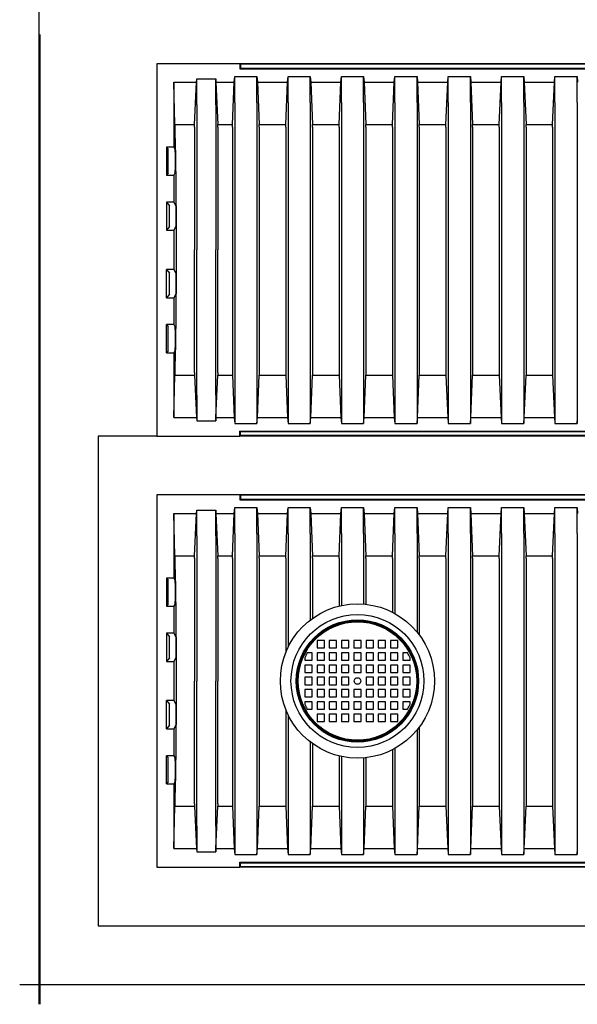
# Model space of a CAD drawing. Units: millimetres. Extents: x 349 to 14763, y 245 to 8947.
# Drawn here: x 10680 to 11102, y 3506 to 4251 of the extents above; entities that cross this region are included whole.
import ezdxf

# ---------------------------------------------------------------- set-up
doc = ezdxf.new("R2010")
doc.units = ezdxf.units.MM
doc.header["$LTSCALE"] = 35

msp = doc.modelspace()

# ---------------------------------------------------------------- linework, layer by layer
at = {"color": 7, "linetype": 'Continuous', "lineweight": 25}
for p, q in [((10694.37, 3506.11), (10694.37, 4972.96)), ((10695.11, 3506.11), (10695.11, 4239.54)), ((10846.24, 4217.31), (10783.27, 4217.31)), ((10783.27, 4217.31), (10783.27, 3935.8)), ((10846.24, 4217.31), (10846.24, 4213.61)), ((10846.56, 4216.99), (10846.24, 4217.31)), ((11516.69, 4217.31), (10846.24, 4217.31)), ((10846.56, 4216.99), (10846.56, 4213.93)), ((11516.37, 4216.99), (10846.56, 4216.99)), ((10841.92, 4203.29), (10842.29, 4207.79)), ((10842.29, 4188.01), (10842.29, 4207.79)), ((10842.29, 4207.79), (10859.08, 4207.79)), ((10846.56, 4213.93), (10846.24, 4213.61)), ((10846.24, 4213.61), (11516.69, 4213.61)), ((10846.56, 4213.93), (11516.37, 4213.93)), ((10859.08, 4188.01), (10859.08, 4207.79)), ((10859.08, 4207.79), (10859.45, 4203.29)), ((10882.29, 4203.29), (10882.66, 4207.79)), ((10882.66, 4188.01), (10882.66, 4207.79)), ((10882.66, 4207.79), (10899.46, 4207.79)), ((10899.46, 4188.01), (10899.46, 4207.79)), ((10899.46, 4207.79), (10899.83, 4203.29)), ((10922.67, 4203.29), (10923.04, 4207.79)), ((10923.04, 4188.01), (10923.04, 4207.79)), ((10923.04, 4207.79), (10939.83, 4207.79)), ((10939.83, 4188.01), (10939.83, 4207.79)), ((10939.83, 4207.79), (10940.2, 4203.29)), ((10963.04, 4203.29), (10963.41, 4207.79)), ((10963.41, 4188.01), (10963.41, 4207.79)), ((10963.41, 4207.79), (10980.21, 4207.79)), ((10980.21, 4188.01), (10980.21, 4207.79)), ((10980.21, 4207.79), (10980.58, 4203.29)), ((11003.42, 4203.29), (11003.79, 4207.79)), ((11003.79, 4188.01), (11003.79, 4207.79)), ((11003.79, 4207.79), (11020.58, 4207.79)), ((11020.58, 4188.01), (11020.58, 4207.79)), ((11020.58, 4207.79), (11020.95, 4203.29)), ((11043.79, 4203.29), (11044.16, 4207.79)), ((11044.16, 4188.01), (11044.16, 4207.79)), ((11044.16, 4207.79), (11060.96, 4207.79)), ((11060.96, 4188.01), (11060.96, 4207.79)), ((11060.96, 4207.79), (11061.33, 4203.29)), ((11084.17, 4203.29), (11084.54, 4207.79)), ((11084.54, 4188.01), (11084.54, 4207.79)), ((11084.54, 4207.79), (11101.33, 4207.79)), ((11101.33, 4188.01), (11101.33, 4207.79)), ((11101.33, 4207.79), (11101.7, 4203.29)), ((10796.27, 4203.29), (10796.27, 4154.34)), ((10796.99, 4171.28), (10796.27, 4203.29)), ((10796.27, 4203.29), (10813.29, 4203.29)), ((10811.93, 4171.28), (10813.29, 4203.29)), ((10813.29, 4203.29), (10813.5, 4205.82)), ((10813.5, 4186.27), (10813.5, 4205.82)), ((10813.5, 4205.82), (10827.86, 4205.82)), ((10827.86, 4186.27), (10827.86, 4205.82)), ((10827.86, 4205.82), (10828.07, 4203.29)), ((10828.07, 4203.29), (10829.44, 4171.28)), ((10828.07, 4203.29), (10841.92, 4203.29)), ((10840.55, 4171.28), (10841.92, 4203.29)), ((10859.45, 4203.29), (10860.82, 4171.28)), ((10859.45, 4203.29), (10882.29, 4203.29)), ((10880.92, 4171.28), (10882.29, 4203.29)), ((10899.83, 4203.29), (10901.2, 4171.28)), ((10899.83, 4203.29), (10922.67, 4203.29)), ((10921.3, 4171.28), (10922.67, 4203.29)), ((10940.2, 4203.29), (10941.57, 4171.28)), ((10940.2, 4203.29), (10963.04, 4203.29)), ((10961.68, 4171.28), (10963.04, 4203.29)), ((10980.58, 4203.29), (10981.95, 4171.28)), ((10980.58, 4203.29), (11003.42, 4203.29)), ((11002.05, 4171.28), (11003.42, 4203.29)), ((11020.95, 4203.29), (11022.32, 4171.28)), ((11020.95, 4203.29), (11043.79, 4203.29)), ((11042.43, 4171.28), (11043.79, 4203.29)), ((11061.33, 4203.29), (11062.7, 4171.28)), ((11061.33, 4203.29), (11084.17, 4203.29)), ((11082.8, 4171.28), (11084.17, 4203.29)), ((10813.5, 4186.27), (10813.5, 4076.56)), ((10827.86, 4186.27), (10827.86, 4076.56)), ((10842.29, 4188.01), (10842.29, 3965.1)), ((10859.08, 4188.01), (10859.08, 3965.1)), ((10882.66, 4188.01), (10882.66, 3965.1)), ((10899.46, 4188.01), (10899.46, 3965.1)), ((10923.04, 4188.01), (10923.04, 3965.1)), ((10939.83, 4188.01), (10939.83, 3965.1)), ((10963.41, 4188.01), (10963.41, 3965.1)), ((10980.21, 4188.01), (10980.21, 3965.1)), ((11003.79, 4188.01), (11003.79, 3965.1)), ((11020.58, 4188.01), (11020.58, 3965.1)), ((11044.16, 4188.01), (11044.16, 3965.1)), ((11060.96, 4188.01), (11060.96, 3965.1)), ((11084.54, 4188.01), (11084.54, 3965.1)), ((11101.33, 4188.01), (11101.33, 3965.1)), ((10796.99, 4171.28), (10797.08, 4169.36)), ((10796.99, 4171.28), (10811.93, 4171.28)), ((10811.93, 4169.36), (10811.93, 4171.28)), ((10829.44, 4169.36), (10829.44, 4171.28)), ((10829.44, 4171.28), (10840.55, 4171.28)), ((10840.55, 4169.36), (10840.55, 4171.28)), ((10860.82, 4169.36), (10860.82, 4171.28)), ((10860.82, 4171.28), (10880.92, 4171.28)), ((10880.92, 4169.36), (10880.92, 4171.28)), ((10901.2, 4169.36), (10901.2, 4171.28)), ((10901.2, 4171.28), (10921.3, 4171.28)), ((10921.3, 4169.36), (10921.3, 4171.28)), ((10941.57, 4169.36), (10941.57, 4171.28)), ((10941.57, 4171.28), (10961.68, 4171.28)), ((10961.68, 4169.36), (10961.68, 4171.28)), ((10981.95, 4169.36), (10981.95, 4171.28)), ((10981.95, 4171.28), (11002.05, 4171.28)), ((11002.05, 4169.36), (11002.05, 4171.28)), ((11022.32, 4169.36), (11022.32, 4171.28)), ((11022.32, 4171.28), (11042.43, 4171.28)), ((11042.43, 4169.36), (11042.43, 4171.28)), ((11062.7, 4169.36), (11062.7, 4171.28)), ((11062.7, 4171.28), (11082.8, 4171.28)), ((11082.8, 4169.36), (11082.8, 4171.28)), ((10811.93, 4169.36), (10811.93, 4076.56)), ((10829.44, 4169.36), (10829.44, 4076.56)), ((10840.55, 4169.36), (10840.55, 3983.75)), ((10860.82, 4169.36), (10860.82, 3983.75)), ((10880.92, 4169.36), (10880.92, 3983.75)), ((10901.2, 4169.36), (10901.2, 3983.75)), ((10921.3, 4169.36), (10921.3, 3983.75)), ((10941.57, 4169.36), (10941.57, 3983.75)), ((10961.68, 4169.36), (10961.68, 3983.75)), ((10981.95, 4169.36), (10981.95, 3983.75)), ((11002.05, 4169.36), (11002.05, 3983.75)), ((11022.32, 4169.36), (11022.32, 3983.75)), ((11042.43, 4169.36), (11042.43, 3983.75)), ((11062.7, 4169.36), (11062.7, 3983.75)), ((11082.8, 4169.36), (11082.8, 3983.75)), ((10790.72, 4154.34), (10790.72, 4133.05)), ((10790.72, 4154.34), (10791.8, 4152.91)), ((10796.27, 4154.34), (10790.72, 4154.34)), ((10796.27, 4154.34), (10796.98, 4152.91)), ((10791.8, 4134.48), (10790.72, 4133.05)), ((10790.72, 4133.05), (10796.27, 4133.05)), ((10796.98, 4134.48), (10796.27, 4133.05)), ((10796.27, 4133.05), (10796.27, 4112.66)), ((10790.72, 4112.67), (10790.72, 4091.38)), ((10790.72, 4112.67), (10792.8, 4109.9)), ((10796.27, 4112.66), (10790.72, 4112.67)), ((10796.27, 4112.66), (10797.65, 4109.9)), ((10792.8, 4094.15), (10790.72, 4091.38)), ((10790.72, 4091.38), (10796.27, 4091.38)), ((10797.65, 4094.15), (10796.27, 4091.38)), ((10796.27, 4091.38), (10796.27, 4061.73)), ((10811.93, 3983.75), (10811.93, 4076.56)), ((10813.5, 3966.84), (10813.5, 4076.56)), ((10827.86, 3966.84), (10827.86, 4076.56)), ((10829.44, 3983.75), (10829.44, 4076.56)), ((10790.72, 4061.74), (10792.8, 4058.97)), ((10790.72, 4040.45), (10790.72, 4061.74)), ((10796.27, 4061.73), (10790.72, 4061.74)), ((10796.27, 4061.73), (10797.65, 4058.97)), ((10792.8, 4043.21), (10790.72, 4040.45)), ((10797.65, 4043.21), (10796.27, 4040.45)), ((10790.72, 4040.45), (10796.27, 4040.45)), ((10796.27, 4040.45), (10796.27, 4020.06)), ((10790.72, 4020.06), (10791.8, 4018.63)), ((10790.72, 3998.77), (10790.72, 4020.06)), ((10796.27, 4020.06), (10790.72, 4020.06)), ((10796.27, 4020.06), (10796.98, 4018.63)), ((10791.8, 4000.2), (10790.72, 3998.77)), ((10790.72, 3998.77), (10796.27, 3998.78)), ((10796.98, 4000.2), (10796.27, 3998.78)), ((10796.27, 3998.78), (10796.27, 3949.83)), ((10797.08, 3983.75), (10796.99, 3981.83)), ((10811.93, 3983.75), (10811.93, 3981.83)), ((10829.44, 3983.75), (10829.44, 3981.83)), ((10840.55, 3983.75), (10840.55, 3981.83)), ((10860.82, 3983.75), (10860.82, 3981.83)), ((10880.92, 3983.75), (10880.92, 3981.83)), ((10901.2, 3983.75), (10901.2, 3981.83)), ((10921.3, 3983.75), (10921.3, 3981.83)), ((10941.57, 3983.75), (10941.57, 3981.83)), ((10961.68, 3983.75), (10961.68, 3981.83)), ((10981.95, 3983.75), (10981.95, 3981.83)), ((11002.05, 3983.75), (11002.05, 3981.83)), ((11022.32, 3983.75), (11022.32, 3981.83)), ((11042.43, 3983.75), (11042.43, 3981.83)), ((11062.7, 3983.75), (11062.7, 3981.83)), ((11082.8, 3983.75), (11082.8, 3981.83)), ((10796.27, 3949.83), (10796.99, 3981.83)), ((10796.99, 3981.83), (10811.93, 3981.83)), ((10811.93, 3981.83), (10813.29, 3949.83)), ((10828.07, 3949.83), (10829.44, 3981.83)), ((10829.44, 3981.83), (10840.55, 3981.83)), ((10840.55, 3981.83), (10841.92, 3949.83)), ((10859.45, 3949.83), (10860.82, 3981.83)), ((10860.82, 3981.83), (10880.92, 3981.83)), ((10880.92, 3981.83), (10882.29, 3949.83)), ((10899.83, 3949.83), (10901.2, 3981.83)), ((10901.2, 3981.83), (10921.3, 3981.83)), ((10921.3, 3981.83), (10922.67, 3949.83)), ((10940.2, 3949.83), (10941.57, 3981.83)), ((10941.57, 3981.83), (10961.68, 3981.83)), ((10961.68, 3981.83), (10963.04, 3949.83)), ((10980.58, 3949.83), (10981.95, 3981.83)), ((10981.95, 3981.83), (11002.05, 3981.83)), ((11002.05, 3981.83), (11003.42, 3949.83)), ((11020.95, 3949.83), (11022.32, 3981.83)), ((11022.32, 3981.83), (11042.43, 3981.83)), ((11042.43, 3981.83), (11043.79, 3949.83)), ((11061.33, 3949.83), (11062.7, 3981.83)), ((11062.7, 3981.83), (11082.8, 3981.83)), ((11082.8, 3981.83), (11084.17, 3949.83)), ((10813.5, 3966.84), (10813.5, 3947.29)), ((10827.86, 3966.84), (10827.86, 3947.29)), ((10842.29, 3965.1), (10842.29, 3945.32)), ((10859.08, 3965.1), (10859.08, 3945.32)), ((10882.66, 3965.1), (10882.66, 3945.32)), ((10899.46, 3965.1), (10899.46, 3945.32)), ((10923.04, 3965.1), (10923.04, 3945.32)), ((10939.83, 3965.1), (10939.83, 3945.32)), ((10963.41, 3965.1), (10963.41, 3945.32)), ((10980.21, 3965.1), (10980.21, 3945.32)), ((11003.79, 3965.1), (11003.79, 3945.32)), ((11020.58, 3965.1), (11020.58, 3945.32)), ((11044.16, 3965.1), (11044.16, 3945.32)), ((11060.96, 3965.1), (11060.96, 3945.32)), ((11084.54, 3965.1), (11084.54, 3945.32)), ((11101.33, 3965.1), (11101.33, 3945.32)), ((10796.27, 3949.83), (10813.29, 3949.83)), ((10813.29, 3949.83), (10813.5, 3947.29)), ((10813.5, 3947.29), (10827.86, 3947.29)), ((10827.86, 3947.29), (10828.07, 3949.83)), ((10828.07, 3949.83), (10841.92, 3949.83)), ((10841.92, 3949.83), (10842.29, 3945.32)), ((10859.08, 3945.32), (10859.45, 3949.83)), ((10859.45, 3949.83), (10882.29, 3949.83)), ((10882.29, 3949.83), (10882.66, 3945.32)), ((10899.46, 3945.32), (10899.83, 3949.83)), ((10899.83, 3949.83), (10922.67, 3949.83)), ((10922.67, 3949.83), (10923.04, 3945.32)), ((10939.83, 3945.32), (10940.2, 3949.83)), ((10940.2, 3949.83), (10963.04, 3949.83)), ((10963.04, 3949.83), (10963.41, 3945.32)), ((10980.21, 3945.32), (10980.58, 3949.83)), ((10980.58, 3949.83), (11003.42, 3949.83)), ((11003.42, 3949.83), (11003.79, 3945.32)), ((11020.58, 3945.32), (11020.95, 3949.83)), ((11020.95, 3949.83), (11043.79, 3949.83)), ((11043.79, 3949.83), (11044.16, 3945.32)), ((11060.96, 3945.32), (11061.33, 3949.83)), ((11061.33, 3949.83), (11084.17, 3949.83)), ((11084.17, 3949.83), (11084.54, 3945.32)), ((11101.33, 3945.32), (11101.7, 3949.83)), ((10842.29, 3945.32), (10859.08, 3945.32)), ((10846.24, 3935.8), (10846.24, 3939.5)), ((10846.56, 3939.18), (10846.24, 3939.5)), ((10846.24, 3939.5), (11516.69, 3939.5)), ((10846.56, 3936.12), (10846.56, 3939.18)), ((10846.56, 3939.18), (11516.37, 3939.18)), ((10882.66, 3945.32), (10899.46, 3945.32)), ((10923.04, 3945.32), (10939.83, 3945.32)), ((10963.41, 3945.32), (10980.21, 3945.32)), ((11003.79, 3945.32), (11020.58, 3945.32)), ((11044.16, 3945.32), (11060.96, 3945.32)), ((11084.54, 3945.32), (11101.33, 3945.32)), ((10738.82, 3935.8), (10738.82, 3565.38)), ((10783.27, 3935.8), (10738.82, 3935.8)), ((10783.27, 3935.8), (10846.24, 3935.8)), ((10846.56, 3936.12), (10846.24, 3935.8)), ((11516.69, 3935.8), (10846.24, 3935.8)), ((11516.37, 3936.12), (10846.56, 3936.12)), ((10846.24, 3891.35), (10783.27, 3891.35)), ((10783.27, 3891.35), (10783.27, 3609.83)), ((10846.24, 3891.35), (10846.24, 3887.64)), ((10846.56, 3891.02), (10846.24, 3891.35)), ((11516.69, 3891.35), (10846.24, 3891.35)), ((10846.56, 3887.97), (10846.24, 3887.64)), ((10846.24, 3887.64), (11516.69, 3887.64)), ((10846.56, 3891.02), (10846.56, 3887.97)), ((11516.37, 3891.02), (10846.56, 3891.02)), ((10846.56, 3887.97), (11516.37, 3887.97)), ((10813.29, 3877.32), (10813.5, 3879.85)), ((10813.5, 3860.31), (10813.5, 3879.85)), ((10813.5, 3879.85), (10827.86, 3879.85)), ((10827.86, 3860.31), (10827.86, 3879.85)), ((10827.86, 3879.85), (10828.07, 3877.32)), ((10841.92, 3877.32), (10842.29, 3881.83)), ((10842.29, 3862.05), (10842.29, 3881.83)), ((10842.29, 3881.83), (10859.08, 3881.83)), ((10859.08, 3862.05), (10859.08, 3881.83)), ((10859.08, 3881.83), (10859.45, 3877.32)), ((10882.29, 3877.32), (10882.66, 3881.83)), ((10882.66, 3862.05), (10882.66, 3881.83)), ((10882.66, 3881.83), (10899.46, 3881.83)), ((10899.46, 3862.05), (10899.46, 3881.83)), ((10899.46, 3881.83), (10899.83, 3877.32)), ((10922.67, 3877.32), (10923.04, 3881.83)), ((10923.04, 3862.05), (10923.04, 3881.83)), ((10923.04, 3881.83), (10939.83, 3881.83)), ((10939.83, 3862.05), (10939.83, 3881.83)), ((10939.83, 3881.83), (10940.2, 3877.32)), ((10963.04, 3877.32), (10963.41, 3881.83)), ((10963.41, 3862.05), (10963.41, 3881.83)), ((10963.41, 3881.83), (10980.21, 3881.83)), ((10980.21, 3862.05), (10980.21, 3881.83)), ((10980.21, 3881.83), (10980.58, 3877.32)), ((11003.42, 3877.32), (11003.79, 3881.83)), ((11003.79, 3862.05), (11003.79, 3881.83)), ((11003.79, 3881.83), (11020.58, 3881.83)), ((11020.58, 3862.05), (11020.58, 3881.83)), ((11020.58, 3881.83), (11020.95, 3877.32)), ((11043.79, 3877.32), (11044.16, 3881.83)), ((11044.16, 3862.05), (11044.16, 3881.83)), ((11044.16, 3881.83), (11060.96, 3881.83)), ((11060.96, 3862.05), (11060.96, 3881.83)), ((11060.96, 3881.83), (11061.33, 3877.32)), ((11084.17, 3877.32), (11084.54, 3881.83)), ((11084.54, 3862.05), (11084.54, 3881.83)), ((11084.54, 3881.83), (11101.33, 3881.83)), ((11101.33, 3862.05), (11101.33, 3881.83)), ((11101.33, 3881.83), (11101.7, 3877.32)), ((10796.27, 3877.32), (10796.27, 3828.37)), ((10796.99, 3845.32), (10796.27, 3877.32)), ((10796.27, 3877.32), (10813.29, 3877.32)), ((10811.93, 3845.32), (10813.29, 3877.32)), ((10828.07, 3877.32), (10829.44, 3845.32)), ((10828.07, 3877.32), (10841.92, 3877.32)), ((10840.55, 3845.32), (10841.92, 3877.32)), ((10859.45, 3877.32), (10860.82, 3845.32)), ((10859.45, 3877.32), (10882.29, 3877.32)), ((10880.92, 3845.32), (10882.29, 3877.32)), ((10899.83, 3877.32), (10901.2, 3845.32)), ((10899.83, 3877.32), (10922.67, 3877.32)), ((10921.3, 3845.32), (10922.67, 3877.32)), ((10940.2, 3877.32), (10941.57, 3845.32)), ((10940.2, 3877.32), (10963.04, 3877.32)), ((10961.68, 3845.32), (10963.04, 3877.32)), ((10980.58, 3877.32), (10981.95, 3845.32)), ((10980.58, 3877.32), (11003.42, 3877.32)), ((11002.05, 3845.32), (11003.42, 3877.32)), ((11020.95, 3877.32), (11022.32, 3845.32)), ((11020.95, 3877.32), (11043.79, 3877.32)), ((11042.43, 3845.32), (11043.79, 3877.32)), ((11061.33, 3877.32), (11062.7, 3845.32)), ((11061.33, 3877.32), (11084.17, 3877.32)), ((11082.8, 3845.32), (11084.17, 3877.32)), ((10813.5, 3860.31), (10813.5, 3750.59)), ((10827.86, 3860.31), (10827.86, 3750.59)), ((10842.29, 3862.05), (10842.29, 3639.13)), ((10859.08, 3862.05), (10859.08, 3639.13)), ((10882.66, 3862.05), (10882.66, 3776.08)), ((10899.46, 3862.05), (10899.46, 3796.75)), ((10923.04, 3862.05), (10923.04, 3807.66)), ((10939.83, 3862.05), (10939.83, 3808.74)), ((10963.41, 3862.05), (10963.41, 3801.62)), ((10980.21, 3862.05), (10980.21, 3787.64)), ((11003.79, 3862.05), (11003.79, 3639.13)), ((11020.58, 3862.05), (11020.58, 3639.13)), ((11044.16, 3862.05), (11044.16, 3639.13)), ((11060.96, 3862.05), (11060.96, 3639.13)), ((11084.54, 3862.05), (11084.54, 3639.13)), ((11101.33, 3862.05), (11101.33, 3639.13)), ((10796.99, 3845.32), (10797.08, 3843.4)), ((10796.99, 3845.32), (10811.93, 3845.32)), ((10811.93, 3843.4), (10811.93, 3845.32)), ((10811.93, 3843.4), (10811.93, 3750.59)), ((10829.44, 3843.4), (10829.44, 3845.32)), ((10829.44, 3845.32), (10840.55, 3845.32)), ((10829.44, 3843.4), (10829.44, 3750.59)), ((10840.55, 3843.4), (10840.55, 3845.32)), ((10840.55, 3843.4), (10840.55, 3657.78)), ((10860.82, 3843.4), (10860.82, 3845.32)), ((10860.82, 3845.32), (10880.92, 3845.32)), ((10860.82, 3843.4), (10860.82, 3657.78)), ((10880.92, 3843.4), (10880.92, 3845.32)), ((10880.92, 3843.4), (10880.92, 3772.14)), ((10901.2, 3843.4), (10901.2, 3845.32)), ((10901.2, 3845.32), (10921.3, 3845.32)), ((10901.2, 3843.4), (10901.2, 3798.04)), ((10921.3, 3843.4), (10921.3, 3845.32)), ((10921.3, 3843.4), (10921.3, 3807.26)), ((10941.57, 3843.4), (10941.57, 3845.32)), ((10941.57, 3845.32), (10961.68, 3845.32)), ((10941.57, 3843.4), (10941.57, 3808.57)), ((10961.68, 3843.4), (10961.68, 3845.32)), ((10961.68, 3843.4), (10961.68, 3802.55)), ((10981.95, 3843.4), (10981.95, 3845.32)), ((10981.95, 3845.32), (11002.05, 3845.32)), ((10981.95, 3843.4), (10981.95, 3785.41)), ((11002.05, 3843.4), (11002.05, 3845.32)), ((11002.05, 3843.4), (11002.05, 3657.78)), ((11022.32, 3843.4), (11022.32, 3845.32)), ((11022.32, 3845.32), (11042.43, 3845.32)), ((11022.32, 3843.4), (11022.32, 3657.78)), ((11042.43, 3843.4), (11042.43, 3845.32)), ((11042.43, 3843.4), (11042.43, 3657.78)), ((11062.7, 3843.4), (11062.7, 3845.32)), ((11062.7, 3845.32), (11082.8, 3845.32)), ((11062.7, 3843.4), (11062.7, 3657.78)), ((11082.8, 3843.4), (11082.8, 3845.32)), ((11082.8, 3843.4), (11082.8, 3657.78)), ((10790.72, 3828.37), (10790.72, 3807.08)), ((10790.72, 3828.37), (10791.8, 3826.94)), ((10796.27, 3828.37), (10790.72, 3828.37)), ((10796.27, 3828.37), (10796.98, 3826.94)), ((10791.8, 3808.51), (10790.72, 3807.08)), ((10790.72, 3807.08), (10796.27, 3807.09)), ((10796.98, 3808.51), (10796.27, 3807.09)), ((10796.27, 3807.09), (10796.27, 3786.7)), ((10790.72, 3786.7), (10790.72, 3765.41)), ((10790.72, 3786.7), (10792.8, 3783.93)), ((10796.27, 3786.7), (10790.72, 3786.7)), ((10796.27, 3786.7), (10797.65, 3783.93)), ((10904.58, 3781.15), (10904.58, 3775.59)), ((10910.14, 3781.15), (10904.58, 3781.15)), ((10904.58, 3775.59), (10910.14, 3775.59)), ((10910.14, 3775.59), (10910.14, 3781.15)), ((10913.84, 3781.15), (10913.84, 3775.59)), ((10919.4, 3781.15), (10913.84, 3781.15)), ((10913.84, 3775.59), (10919.4, 3775.59)), ((10919.4, 3775.59), (10919.4, 3781.15)), ((10923.1, 3781.15), (10923.1, 3775.59)), ((10928.66, 3781.15), (10923.1, 3781.15)), ((10923.1, 3775.59), (10928.66, 3775.59)), ((10928.66, 3775.59), (10928.66, 3781.15)), ((10932.36, 3781.15), (10932.36, 3775.59)), ((10937.92, 3781.15), (10932.36, 3781.15)), ((10932.36, 3775.59), (10937.92, 3775.59)), ((10937.92, 3775.59), (10937.92, 3781.15)), ((10947.18, 3781.15), (10941.62, 3781.15)), ((10941.62, 3781.15), (10941.62, 3775.59)), ((10941.62, 3775.59), (10947.18, 3775.59)), ((10947.18, 3775.59), (10947.18, 3781.15)), ((10950.88, 3781.15), (10950.88, 3775.59)), ((10956.44, 3781.15), (10950.88, 3781.15)), ((10950.88, 3775.59), (10956.44, 3775.59)), ((10956.44, 3775.59), (10956.44, 3781.15)), ((10965.7, 3781.15), (10960.14, 3781.15)), ((10960.14, 3781.15), (10960.14, 3775.59)), ((10960.14, 3775.59), (10965.7, 3775.59)), ((10965.7, 3775.59), (10965.7, 3781.15)), ((10792.8, 3768.18), (10790.72, 3765.41)), ((10797.65, 3768.18), (10796.27, 3765.41)), ((10895.32, 3768.16), (10895.32, 3766.33)), ((10900.88, 3771.89), (10897.18, 3771.89)), ((10900.88, 3766.33), (10900.88, 3771.89)), ((10910.14, 3771.89), (10904.58, 3771.89)), ((10904.58, 3771.89), (10904.58, 3766.33)), ((10910.14, 3766.33), (10910.14, 3771.89)), ((10913.84, 3771.89), (10913.84, 3766.33)), ((10919.4, 3771.89), (10913.84, 3771.89)), ((10919.4, 3766.33), (10919.4, 3771.89)), ((10923.1, 3771.89), (10923.1, 3766.33)), ((10928.66, 3771.89), (10923.1, 3771.89)), ((10928.66, 3766.33), (10928.66, 3771.89)), ((10932.36, 3771.89), (10932.36, 3766.33)), ((10937.92, 3771.89), (10932.36, 3771.89)), ((10937.92, 3766.33), (10937.92, 3771.89)), ((10947.18, 3771.89), (10941.62, 3771.89)), ((10941.62, 3771.89), (10941.62, 3766.33)), ((10947.18, 3766.33), (10947.18, 3771.89)), ((10956.44, 3771.89), (10950.88, 3771.89)), ((10950.88, 3771.89), (10950.88, 3766.33)), ((10956.44, 3766.33), (10956.44, 3771.89)), ((10960.14, 3771.89), (10960.14, 3766.33)), ((10965.7, 3771.89), (10960.14, 3771.89)), ((10965.7, 3766.33), (10965.7, 3771.89)), ((10969.4, 3771.89), (10969.4, 3766.33)), ((10973.1, 3771.89), (10969.4, 3771.89)), ((10974.96, 3766.33), (10974.96, 3768.16)), ((10790.72, 3765.41), (10796.27, 3765.41)), ((10796.27, 3765.41), (10796.27, 3735.77)), ((10895.32, 3766.33), (10900.88, 3766.33)), ((10895.32, 3762.63), (10895.32, 3757.07)), ((10900.88, 3762.63), (10895.32, 3762.63)), ((10900.88, 3757.07), (10900.88, 3762.63)), ((10904.58, 3766.33), (10910.14, 3766.33)), ((10910.14, 3762.63), (10904.58, 3762.63)), ((10904.58, 3762.63), (10904.58, 3757.07)), ((10910.14, 3757.07), (10910.14, 3762.63)), ((10913.84, 3766.33), (10919.4, 3766.33)), ((10919.4, 3762.63), (10913.84, 3762.63)), ((10913.84, 3762.63), (10913.84, 3757.07)), ((10919.4, 3757.07), (10919.4, 3762.63)), ((10923.1, 3766.33), (10928.66, 3766.33)), ((10923.1, 3762.63), (10923.1, 3757.07)), ((10928.66, 3762.63), (10923.1, 3762.63)), ((10928.66, 3757.07), (10928.66, 3762.63)), ((10932.36, 3766.33), (10937.92, 3766.33)), ((10932.36, 3762.63), (10932.36, 3757.07)), ((10937.92, 3762.63), (10932.36, 3762.63)), ((10937.92, 3757.07), (10937.92, 3762.63)), ((10941.62, 3766.33), (10947.18, 3766.33)), ((10941.62, 3762.63), (10941.62, 3757.07)), ((10947.18, 3762.63), (10941.62, 3762.63)), ((10947.18, 3757.07), (10947.18, 3762.63)), ((10950.88, 3766.33), (10956.44, 3766.33)), ((10950.88, 3762.63), (10950.88, 3757.07)), ((10956.44, 3762.63), (10950.88, 3762.63)), ((10956.44, 3757.07), (10956.44, 3762.63)), ((10960.14, 3766.33), (10965.7, 3766.33)), ((10960.14, 3762.63), (10960.14, 3757.07)), ((10965.7, 3762.63), (10960.14, 3762.63)), ((10965.7, 3757.07), (10965.7, 3762.63)), ((10969.4, 3766.33), (10974.96, 3766.33)), ((10969.4, 3762.63), (10969.4, 3757.07)), ((10974.96, 3762.63), (10969.4, 3762.63)), ((10974.96, 3757.07), (10974.96, 3762.63)), ((10895.32, 3757.07), (10900.88, 3757.07)), ((10895.32, 3753.37), (10895.32, 3747.81)), ((10900.88, 3753.37), (10895.32, 3753.37)), ((10900.88, 3747.81), (10900.88, 3753.37)), ((10904.58, 3757.07), (10910.14, 3757.07)), ((10904.58, 3753.37), (10904.58, 3747.81)), ((10910.14, 3753.37), (10904.58, 3753.37)), ((10910.14, 3747.81), (10910.14, 3753.37)), ((10913.84, 3757.07), (10919.4, 3757.07)), ((10913.84, 3753.37), (10913.84, 3747.81)), ((10919.4, 3753.37), (10913.84, 3753.37)), ((10919.4, 3747.81), (10919.4, 3753.37)), ((10923.1, 3757.07), (10928.66, 3757.07)), ((10928.66, 3753.37), (10923.1, 3753.37)), ((10923.1, 3753.37), (10923.1, 3747.81)), ((10928.66, 3747.81), (10928.66, 3753.37)), ((10932.36, 3757.07), (10937.92, 3757.07)), ((10941.62, 3757.07), (10947.18, 3757.07)), ((10941.62, 3753.37), (10941.62, 3747.81)), ((10947.18, 3753.37), (10941.62, 3753.37)), ((10947.18, 3747.81), (10947.18, 3753.37)), ((10950.88, 3757.07), (10956.44, 3757.07)), ((10950.88, 3753.37), (10950.88, 3747.81)), ((10956.44, 3753.37), (10950.88, 3753.37)), ((10956.44, 3747.81), (10956.44, 3753.37)), ((10960.14, 3757.07), (10965.7, 3757.07)), ((10965.7, 3753.37), (10960.14, 3753.37)), ((10960.14, 3753.37), (10960.14, 3747.81)), ((10965.7, 3747.81), (10965.7, 3753.37)), ((10969.4, 3757.07), (10974.96, 3757.07)), ((10974.96, 3753.37), (10969.4, 3753.37)), ((10969.4, 3753.37), (10969.4, 3747.81)), ((10974.96, 3747.81), (10974.96, 3753.37)), ((10811.93, 3657.78), (10811.93, 3750.59)), ((10813.5, 3640.87), (10813.5, 3750.59)), ((10827.86, 3640.87), (10827.86, 3750.59)), ((10829.44, 3657.78), (10829.44, 3750.59)), ((10895.32, 3747.81), (10900.88, 3747.81)), ((10904.58, 3747.81), (10910.14, 3747.81)), ((10913.84, 3747.81), (10919.4, 3747.81)), ((10923.1, 3747.81), (10928.66, 3747.81)), ((10941.62, 3747.81), (10947.18, 3747.81)), ((10950.88, 3747.81), (10956.44, 3747.81)), ((10960.14, 3747.81), (10965.7, 3747.81)), ((10969.4, 3747.81), (10974.96, 3747.81)), ((10895.32, 3744.11), (10895.32, 3738.55)), ((10900.88, 3744.11), (10895.32, 3744.11)), ((10895.32, 3738.55), (10900.88, 3738.55)), ((10900.88, 3738.55), (10900.88, 3744.11)), ((10904.58, 3744.11), (10904.58, 3738.55)), ((10910.14, 3744.11), (10904.58, 3744.11)), ((10904.58, 3738.55), (10910.14, 3738.55)), ((10910.14, 3738.55), (10910.14, 3744.11)), ((10913.84, 3744.11), (10913.84, 3738.55)), ((10919.4, 3744.11), (10913.84, 3744.11)), ((10913.84, 3738.55), (10919.4, 3738.55)), ((10919.4, 3738.55), (10919.4, 3744.11)), ((10923.1, 3744.11), (10923.1, 3738.55)), ((10928.66, 3744.11), (10923.1, 3744.11)), ((10923.1, 3738.55), (10928.66, 3738.55)), ((10928.66, 3738.55), (10928.66, 3744.11)), ((10932.36, 3744.11), (10932.36, 3738.55)), ((10937.92, 3744.11), (10932.36, 3744.11)), ((10932.36, 3738.55), (10937.92, 3738.55)), ((10937.92, 3738.55), (10937.92, 3744.11)), ((10941.62, 3744.11), (10941.62, 3738.55)), ((10947.18, 3744.11), (10941.62, 3744.11)), ((10941.62, 3738.55), (10947.18, 3738.55)), ((10947.18, 3738.55), (10947.18, 3744.11)), ((10950.88, 3744.11), (10950.88, 3738.55)), ((10956.44, 3744.11), (10950.88, 3744.11)), ((10950.88, 3738.55), (10956.44, 3738.55)), ((10956.44, 3738.55), (10956.44, 3744.11)), ((10965.7, 3744.11), (10960.14, 3744.11)), ((10960.14, 3744.11), (10960.14, 3738.55)), ((10960.14, 3738.55), (10965.7, 3738.55)), ((10965.7, 3738.55), (10965.7, 3744.11)), ((10969.4, 3744.11), (10969.4, 3738.55)), ((10974.96, 3744.11), (10969.4, 3744.11)), ((10969.4, 3738.55), (10974.96, 3738.55)), ((10974.96, 3738.55), (10974.96, 3744.11)), ((10790.72, 3735.77), (10792.8, 3733)), ((10790.72, 3714.48), (10790.72, 3735.77)), ((10796.27, 3735.77), (10790.72, 3735.77)), ((10796.27, 3735.77), (10797.65, 3733)), ((10895.32, 3734.85), (10895.32, 3733.02)), ((10900.88, 3734.85), (10895.32, 3734.85)), ((10900.88, 3729.29), (10900.88, 3734.85)), ((10904.58, 3734.85), (10904.58, 3729.29)), ((10910.14, 3734.85), (10904.58, 3734.85)), ((10910.14, 3729.29), (10910.14, 3734.85)), ((10913.84, 3734.85), (10913.84, 3729.29)), ((10919.4, 3734.85), (10913.84, 3734.85)), ((10919.4, 3729.29), (10919.4, 3734.85)), ((10923.1, 3734.85), (10923.1, 3729.29)), ((10928.66, 3734.85), (10923.1, 3734.85)), ((10928.66, 3729.29), (10928.66, 3734.85)), ((10932.36, 3734.85), (10932.36, 3729.29)), ((10937.92, 3734.85), (10932.36, 3734.85)), ((10937.92, 3729.29), (10937.92, 3734.85)), ((10941.62, 3734.85), (10941.62, 3729.29)), ((10947.18, 3734.85), (10941.62, 3734.85)), ((10947.18, 3729.29), (10947.18, 3734.85)), ((10956.44, 3734.85), (10950.88, 3734.85)), ((10950.88, 3734.85), (10950.88, 3729.29)), ((10956.44, 3729.29), (10956.44, 3734.85)), ((10960.14, 3734.85), (10960.14, 3729.29)), ((10965.7, 3734.85), (10960.14, 3734.85)), ((10965.7, 3729.29), (10965.7, 3734.85)), ((10969.4, 3734.85), (10969.4, 3729.29)), ((10974.96, 3734.85), (10969.4, 3734.85)), ((10974.96, 3733.02), (10974.96, 3734.85)), ((10880.92, 3729.04), (10880.92, 3657.78)), ((10882.66, 3725.1), (10882.66, 3639.13)), ((10897.18, 3729.29), (10900.88, 3729.29)), ((10904.58, 3729.29), (10910.14, 3729.29)), ((10910.14, 3725.59), (10904.58, 3725.59)), ((10904.58, 3725.59), (10904.58, 3720.03)), ((10910.14, 3720.03), (10910.14, 3725.59)), ((10913.84, 3729.29), (10919.4, 3729.29)), ((10913.84, 3725.59), (10913.84, 3720.03)), ((10919.4, 3725.59), (10913.84, 3725.59)), ((10919.4, 3720.03), (10919.4, 3725.59)), ((10923.1, 3729.29), (10928.66, 3729.29)), ((10928.66, 3725.59), (10923.1, 3725.59)), ((10923.1, 3725.59), (10923.1, 3720.03)), ((10928.66, 3720.03), (10928.66, 3725.59)), ((10932.36, 3729.29), (10937.92, 3729.29)), ((10937.92, 3725.59), (10932.36, 3725.59)), ((10932.36, 3725.59), (10932.36, 3720.03)), ((10937.92, 3720.03), (10937.92, 3725.59)), ((10941.62, 3729.29), (10947.18, 3729.29)), ((10941.62, 3725.59), (10941.62, 3720.03)), ((10947.18, 3725.59), (10941.62, 3725.59)), ((10947.18, 3720.03), (10947.18, 3725.59)), ((10950.88, 3729.29), (10956.44, 3729.29)), ((10956.44, 3725.59), (10950.88, 3725.59)), ((10950.88, 3725.59), (10950.88, 3720.03)), ((10956.44, 3720.03), (10956.44, 3725.59)), ((10960.14, 3729.29), (10965.7, 3729.29)), ((10965.7, 3725.59), (10960.14, 3725.59)), ((10960.14, 3725.59), (10960.14, 3720.03)), ((10965.7, 3720.03), (10965.7, 3725.59)), ((10969.4, 3729.29), (10973.1, 3729.29)), ((10792.8, 3717.25), (10790.72, 3714.48)), ((10797.65, 3717.25), (10796.27, 3714.48)), ((10904.58, 3720.03), (10910.14, 3720.03)), ((10913.84, 3720.03), (10919.4, 3720.03)), ((10923.1, 3720.03), (10928.66, 3720.03)), ((10932.36, 3720.03), (10937.92, 3720.03)), ((10941.62, 3720.03), (10947.18, 3720.03)), ((10950.88, 3720.03), (10956.44, 3720.03)), ((10960.14, 3720.03), (10965.7, 3720.03)), ((10981.95, 3715.76), (10981.95, 3657.78)), ((10790.72, 3714.48), (10796.27, 3714.48)), ((10796.27, 3714.48), (10796.27, 3694.09)), ((10980.21, 3713.54), (10980.21, 3639.13)), ((10899.46, 3704.43), (10899.46, 3639.13)), ((10901.2, 3703.14), (10901.2, 3657.78)), ((10790.72, 3694.1), (10791.8, 3692.67)), ((10790.72, 3672.81), (10790.72, 3694.1)), ((10796.27, 3694.09), (10790.72, 3694.1)), ((10796.27, 3694.09), (10796.98, 3692.67)), ((10921.3, 3693.91), (10921.3, 3657.78)), ((10923.04, 3693.52), (10923.04, 3639.13)), ((10961.68, 3698.63), (10961.68, 3657.78)), ((10963.41, 3699.56), (10963.41, 3639.13)), ((10939.83, 3692.44), (10939.83, 3639.13)), ((10941.57, 3692.6), (10941.57, 3657.78)), ((10791.8, 3674.24), (10790.72, 3672.81)), ((10790.72, 3672.81), (10796.27, 3672.81)), ((10796.98, 3674.24), (10796.27, 3672.81)), ((10796.27, 3672.81), (10796.27, 3623.86)), ((10796.27, 3623.86), (10796.99, 3655.86)), ((10797.08, 3657.78), (10796.99, 3655.86)), ((10796.99, 3655.86), (10811.93, 3655.86)), ((10811.93, 3657.78), (10811.93, 3655.86)), ((10811.93, 3655.86), (10813.29, 3623.86)), ((10828.07, 3623.86), (10829.44, 3655.86)), ((10829.44, 3657.78), (10829.44, 3655.86)), ((10829.44, 3655.86), (10840.55, 3655.86)), ((10840.55, 3657.78), (10840.55, 3655.86)), ((10840.55, 3655.86), (10841.92, 3623.86)), ((10859.45, 3623.86), (10860.82, 3655.86)), ((10860.82, 3657.78), (10860.82, 3655.86)), ((10860.82, 3655.86), (10880.92, 3655.86)), ((10880.92, 3657.78), (10880.92, 3655.86)), ((10880.92, 3655.86), (10882.29, 3623.86)), ((10899.83, 3623.86), (10901.2, 3655.86)), ((10901.2, 3657.78), (10901.2, 3655.86)), ((10901.2, 3655.86), (10921.3, 3655.86)), ((10921.3, 3657.78), (10921.3, 3655.86)), ((10921.3, 3655.86), (10922.67, 3623.86)), ((10940.2, 3623.86), (10941.57, 3655.86)), ((10941.57, 3657.78), (10941.57, 3655.86)), ((10941.57, 3655.86), (10961.68, 3655.86)), ((10961.68, 3657.78), (10961.68, 3655.86)), ((10961.68, 3655.86), (10963.04, 3623.86)), ((10980.58, 3623.86), (10981.95, 3655.86)), ((10981.95, 3657.78), (10981.95, 3655.86)), ((10981.95, 3655.86), (11002.05, 3655.86)), ((11002.05, 3657.78), (11002.05, 3655.86)), ((11002.05, 3655.86), (11003.42, 3623.86)), ((11020.95, 3623.86), (11022.32, 3655.86)), ((11022.32, 3657.78), (11022.32, 3655.86)), ((11022.32, 3655.86), (11042.43, 3655.86)), ((11042.43, 3657.78), (11042.43, 3655.86)), ((11042.43, 3655.86), (11043.79, 3623.86)), ((11061.33, 3623.86), (11062.7, 3655.86)), ((11062.7, 3657.78), (11062.7, 3655.86)), ((11062.7, 3655.86), (11082.8, 3655.86)), ((11082.8, 3657.78), (11082.8, 3655.86)), ((11082.8, 3655.86), (11084.17, 3623.86)), ((10813.5, 3640.87), (10813.5, 3621.33)), ((10827.86, 3640.87), (10827.86, 3621.33)), ((10842.29, 3639.13), (10842.29, 3619.35)), ((10859.08, 3639.13), (10859.08, 3619.35)), ((10882.66, 3639.13), (10882.66, 3619.35)), ((10899.46, 3639.13), (10899.46, 3619.35)), ((10923.04, 3639.13), (10923.04, 3619.35)), ((10939.83, 3639.13), (10939.83, 3619.35)), ((10963.41, 3639.13), (10963.41, 3619.35)), ((10980.21, 3639.13), (10980.21, 3619.35)), ((11003.79, 3639.13), (11003.79, 3619.35)), ((11020.58, 3639.13), (11020.58, 3619.35)), ((11044.16, 3639.13), (11044.16, 3619.35)), ((11060.96, 3639.13), (11060.96, 3619.35)), ((11084.54, 3639.13), (11084.54, 3619.35)), ((11101.33, 3639.13), (11101.33, 3619.35)), ((10796.27, 3623.86), (10813.29, 3623.86)), ((10813.29, 3623.86), (10813.5, 3621.33)), ((10813.5, 3621.33), (10827.86, 3621.33)), ((10827.86, 3621.33), (10828.07, 3623.86)), ((10828.07, 3623.86), (10841.92, 3623.86)), ((10841.92, 3623.86), (10842.29, 3619.35)), ((10842.29, 3619.35), (10859.08, 3619.35)), ((10859.08, 3619.35), (10859.45, 3623.86)), ((10859.45, 3623.86), (10882.29, 3623.86)), ((10882.29, 3623.86), (10882.66, 3619.35)), ((10882.66, 3619.35), (10899.46, 3619.35)), ((10899.46, 3619.35), (10899.83, 3623.86)), ((10899.83, 3623.86), (10922.67, 3623.86)), ((10922.67, 3623.86), (10923.04, 3619.35)), ((10923.04, 3619.35), (10939.83, 3619.35)), ((10939.83, 3619.35), (10940.2, 3623.86)), ((10940.2, 3623.86), (10963.04, 3623.86)), ((10963.04, 3623.86), (10963.41, 3619.35)), ((10963.41, 3619.35), (10980.21, 3619.35)), ((10980.21, 3619.35), (10980.58, 3623.86)), ((10980.58, 3623.86), (11003.42, 3623.86)), ((11003.42, 3623.86), (11003.79, 3619.35)), ((11003.79, 3619.35), (11020.58, 3619.35)), ((11020.58, 3619.35), (11020.95, 3623.86)), ((11020.95, 3623.86), (11043.79, 3623.86)), ((11043.79, 3623.86), (11044.16, 3619.35)), ((11044.16, 3619.35), (11060.96, 3619.35)), ((11060.96, 3619.35), (11061.33, 3623.86)), ((11061.33, 3623.86), (11084.17, 3623.86)), ((11084.17, 3623.86), (11084.54, 3619.35)), ((11084.54, 3619.35), (11101.33, 3619.35)), ((11101.33, 3619.35), (11101.7, 3623.86)), ((10846.24, 3609.83), (10846.24, 3613.54)), ((10846.56, 3613.21), (10846.24, 3613.54)), ((10846.24, 3613.54), (11516.69, 3613.54)), ((10846.56, 3610.16), (10846.56, 3613.21)), ((10846.56, 3613.21), (11516.37, 3613.21)), ((10783.27, 3609.83), (10846.24, 3609.83)), ((10846.56, 3610.16), (10846.24, 3609.83)), ((11516.69, 3609.83), (10846.24, 3609.83)), ((11516.37, 3610.16), (10846.56, 3610.16)), ((10738.82, 3565.38), (12071.74, 3565.38)), ((14339.27, 3520.93), (10679.55, 3520.93))]:
    msp.add_line(p, q, dxfattribs=at)
at = {"color": 7, "linetype": 'Continuous', "lineweight": 25, "flags": 128}
for points in [[(10796.98, 4152.91), (10797, 4152.82), (10797.01, 4152.63), (10797.03, 4152.35), (10797.04, 4151.96), (10797.06, 4151.48), (10797.07, 4150.92), (10797.09, 4150.27), (10797.1, 4149.55), (10797.11, 4148.77), (10797.12, 4147.92), (10797.12, 4147.03), (10797.13, 4146.11), (10797.13, 4145.15), (10797.13, 4144.18), (10797.13, 4143.21), (10797.13, 4142.24), (10797.13, 4141.28), (10797.12, 4140.35), (10797.12, 4139.46), (10797.11, 4138.62), (10797.1, 4137.84), (10797.09, 4137.12), (10797.07, 4136.47), (10797.06, 4135.91), (10797.04, 4135.43), (10797.03, 4135.04), (10797.01, 4134.75), (10797, 4134.57), (10796.98, 4134.48)], [(10797.65, 4109.9), (10797.66, 4109.81), (10797.68, 4109.61), (10797.7, 4109.31), (10797.71, 4108.91), (10797.72, 4108.41), (10797.74, 4107.82), (10797.75, 4107.15), (10797.76, 4106.41), (10797.77, 4105.61), (10797.77, 4104.76), (10797.78, 4103.87), (10797.78, 4102.95), (10797.78, 4102.02), (10797.78, 4101.09), (10797.78, 4100.18), (10797.77, 4099.29), (10797.77, 4098.44), (10797.76, 4097.63), (10797.75, 4096.89), (10797.74, 4096.22), (10797.72, 4095.63), (10797.71, 4095.14), (10797.7, 4094.73), (10797.68, 4094.43), (10797.66, 4094.23), (10797.65, 4094.15)], [(10797.65, 4058.97), (10797.66, 4058.88), (10797.68, 4058.68), (10797.7, 4058.38), (10797.71, 4057.98), (10797.72, 4057.48), (10797.74, 4056.89), (10797.75, 4056.22), (10797.76, 4055.48), (10797.77, 4054.68), (10797.77, 4053.83), (10797.78, 4052.93), (10797.78, 4052.02), (10797.78, 4051.09), (10797.78, 4050.16), (10797.78, 4049.25), (10797.77, 4048.36), (10797.77, 4047.5), (10797.76, 4046.7), (10797.75, 4045.96), (10797.74, 4045.29), (10797.72, 4044.7), (10797.71, 4044.2), (10797.7, 4043.8), (10797.68, 4043.5), (10797.66, 4043.3), (10797.65, 4043.21)], [(10796.98, 4018.63), (10797, 4018.55), (10797.01, 4018.36), (10797.03, 4018.07), (10797.04, 4017.69), (10797.06, 4017.21), (10797.07, 4016.64), (10797.09, 4016), (10797.1, 4015.28), (10797.11, 4014.49), (10797.12, 4013.65), (10797.12, 4012.76), (10797.13, 4011.83), (10797.13, 4010.88), (10797.13, 4009.91), (10797.13, 4008.93), (10797.13, 4007.96), (10797.13, 4007.01), (10797.12, 4006.08), (10797.12, 4005.19), (10797.11, 4004.35), (10797.1, 4003.56), (10797.09, 4002.84), (10797.07, 4002.19), (10797.06, 4001.63), (10797.04, 4001.15), (10797.03, 4000.77), (10797.01, 4000.48), (10797, 4000.29), (10796.98, 4000.2)], [(10796.98, 3826.94), (10797, 3826.86), (10797.01, 3826.67), (10797.03, 3826.38), (10797.04, 3825.99), (10797.06, 3825.52), (10797.07, 3824.95), (10797.09, 3824.31), (10797.1, 3823.59), (10797.11, 3822.8), (10797.12, 3821.96), (10797.12, 3821.07), (10797.13, 3820.14), (10797.13, 3819.19), (10797.13, 3818.22), (10797.13, 3817.24), (10797.13, 3816.27), (10797.13, 3815.31), (10797.12, 3814.39), (10797.12, 3813.5), (10797.11, 3812.66), (10797.1, 3811.87), (10797.09, 3811.15), (10797.07, 3810.5), (10797.06, 3809.94), (10797.04, 3809.46), (10797.03, 3809.08), (10797.01, 3808.79), (10797, 3808.6), (10796.98, 3808.51)], [(10797.65, 3783.93), (10797.66, 3783.84), (10797.68, 3783.65), (10797.7, 3783.35), (10797.71, 3782.94), (10797.72, 3782.44), (10797.74, 3781.85), (10797.75, 3781.19), (10797.76, 3780.44), (10797.77, 3779.64), (10797.77, 3778.79), (10797.78, 3777.9), (10797.78, 3776.98), (10797.78, 3776.06), (10797.78, 3775.13), (10797.78, 3774.21), (10797.77, 3773.32), (10797.77, 3772.47), (10797.76, 3771.67), (10797.75, 3770.93), (10797.74, 3770.26), (10797.72, 3769.67), (10797.71, 3769.17), (10797.7, 3768.77), (10797.68, 3768.46), (10797.66, 3768.27), (10797.65, 3768.18)], [(10797.65, 3733), (10797.66, 3732.91), (10797.68, 3732.72), (10797.7, 3732.41), (10797.71, 3732.01), (10797.72, 3731.51), (10797.74, 3730.92), (10797.75, 3730.25), (10797.76, 3729.51), (10797.77, 3728.71), (10797.77, 3727.86), (10797.78, 3726.97), (10797.78, 3726.05), (10797.78, 3725.12), (10797.78, 3724.19), (10797.78, 3723.28), (10797.77, 3722.39), (10797.77, 3721.54), (10797.76, 3720.73), (10797.75, 3719.99), (10797.74, 3719.32), (10797.72, 3718.74), (10797.71, 3718.24), (10797.7, 3717.83), (10797.68, 3717.53), (10797.66, 3717.34), (10797.65, 3717.25)], [(10796.98, 3692.67), (10797, 3692.58), (10797.01, 3692.39), (10797.03, 3692.1), (10797.04, 3691.72), (10797.06, 3691.24), (10797.07, 3690.68), (10797.09, 3690.03), (10797.1, 3689.31), (10797.11, 3688.52), (10797.12, 3687.68), (10797.12, 3686.79), (10797.13, 3685.86), (10797.13, 3684.91), (10797.13, 3683.94), (10797.13, 3682.96), (10797.13, 3681.99), (10797.13, 3681.04), (10797.12, 3680.11), (10797.12, 3679.22), (10797.11, 3678.38), (10797.1, 3677.59), (10797.09, 3676.87), (10797.07, 3676.23), (10797.06, 3675.66), (10797.04, 3675.18), (10797.03, 3674.8), (10797.01, 3674.51), (10797, 3674.32), (10796.98, 3674.24)]]:
    msp.add_lwpolyline(points, dxfattribs=at)
at = {"color": 7, "linetype": 'Continuous', "lineweight": 25}
for radius in [58.34, 50.28, 46.3, 45.48, 44.82, 2.5]:
    msp.add_circle((10935.14, 3750.59), radius, dxfattribs=at)
for start, end in [(150.70136, 156.19062), (23.80938, 29.29864), (203.80938, 209.29864), (330.70136, 336.19062)]:
    msp.add_arc((10935.14, 3750.59), 43.52, start, end, dxfattribs=at)
for centre, major_axis, ratio, start_param, end_param in [((10796.49, 4076.56), (0, 98.89), 0.017455, 3.494214, 5.930564), ((10791.79, 4143.69), (0, 9.22), 0.026178, 3.176499, 6.248279), ((10792.79, 4102.02), (0, 7.88), 0.026178, 3.176499, 6.248279), ((10792.79, 4051.09), (0, 7.88), 0.026178, 3.176499, 6.248279), ((10791.79, 4009.42), (0, 9.22), 0.026178, 3.176499, 6.248279), ((10796.49, 3750.59), (0, 98.89), 0.017455, 3.494214, 5.930564), ((10791.79, 3817.73), (0, 9.22), 0.026178, 3.176499, 6.248279), ((10792.79, 3776.06), (0, 7.88), 0.026178, 3.176499, 6.248279), ((10792.79, 3725.12), (0, 7.88), 0.026178, 3.176499, 6.248279), ((10791.79, 3683.45), (0, 9.22), 0.026178, 3.176499, 6.248279)]:
    msp.add_ellipse(centre, major_axis=major_axis, ratio=ratio, start_param=start_param, end_param=end_param, dxfattribs=at)

doc.saveas('drawing.dxf')
